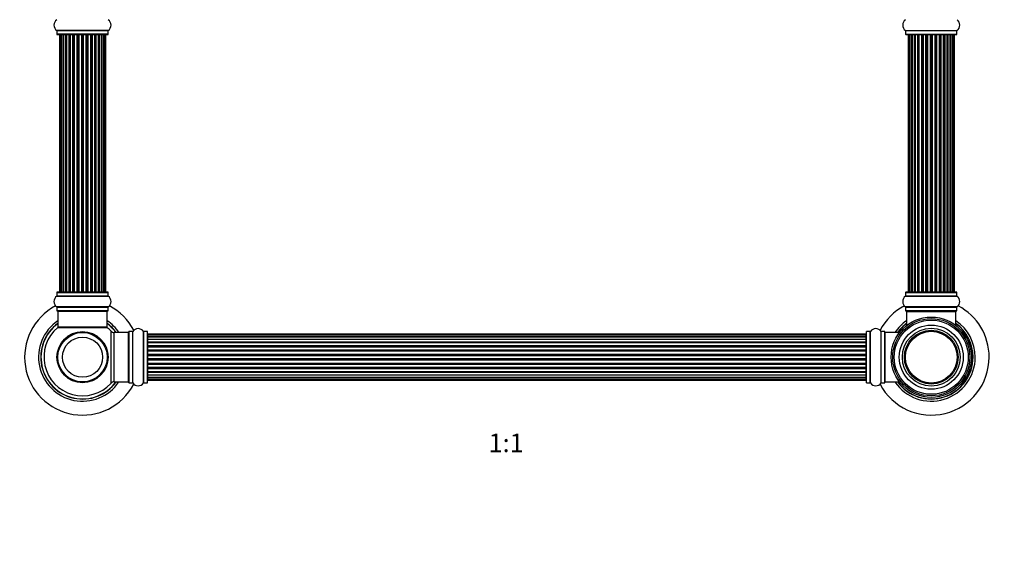
# Model space of a CAD drawing. Units: millimetres. Extents: x 0 to 1510, y 0 to 2725.
# Drawn here: x 525 to 1164, y 1389 to 1732 of the extents above; entities that cross this region are included whole.
import ezdxf
from ezdxf import colors
from ezdxf.entities.mleader import LeaderData, LeaderLine
from ezdxf.enums import TextEntityAlignment as Align
from ezdxf.math import Vec2, Vec3

# ---------------------------------------------------------------- set-up
doc = ezdxf.new("R2010")
doc.units = ezdxf.units.MM
doc.layers.add('DV1_Défaut', color=7, linetype='Continuous')
doc.layers.add('Défaut', color=7, linetype='Continuous')
doc.styles.add('SEACAD_ArialB', font='arialbd.ttf')

# ---------------------------------------------------------------- blocks, each defined once
blk = doc.blocks.new('_DOT')
at = {"color": 0}
blk.add_line((0, 0), (-1, 0), dxfattribs=at)
at = {"color": 0, "const_width": 0.333}
blk.add_lwpolyline([(-0.1665, 0, 1), (0.1665, 0, 1)], format="xyb", close=True, dxfattribs=at)
blk = doc.blocks.new('SE')
at = {"layer": 'DV1_Défaut', "color": 7, "linetype": 'Continuous'}
for p, q in [((582.89, 1725.2), (549.5, 1725.2)), ((549.55, 1725.12), (582.85, 1725.12)), ((549.55, 1725.12), (549.55, 1722.77)), ((582.85, 1722.77), (549.55, 1722.77)), ((582.85, 1722.77), (582.85, 1725.12)), ((1099.5, 1725.2), (1132.89, 1725.2)), ((1099.55, 1725.12), (1132.85, 1725.12)), ((1099.55, 1725.12), (1099.55, 1722.77)), ((1099.55, 1722.77), (1132.85, 1722.77)), ((1132.85, 1722.77), (1132.85, 1725.12)), ((549.65, 1722.67), (582.75, 1722.67)), ((551.5, 1722.47), (551.2, 1722.47)), ((551.2, 1722.47), (551.2, 1555.87)), ((552.41, 1722.47), (551.5, 1722.47)), ((551.5, 1722.47), (551.5, 1555.87)), ((553.7, 1722.47), (552.41, 1722.47)), ((552.41, 1722.47), (552.41, 1555.87)), ((553.7, 1555.87), (553.7, 1722.47)), ((553.7, 1722.47), (553.87, 1722.47)), ((555.35, 1722.47), (553.87, 1722.47)), ((553.87, 1722.47), (553.87, 1555.87)), ((555.35, 1555.87), (555.35, 1722.47)), ((555.35, 1722.47), (555.6, 1722.47)), ((555.99, 1722.47), (555.6, 1722.47)), ((555.6, 1722.47), (555.6, 1555.87)), ((557.48, 1722.47), (555.83, 1722.47)), ((555.83, 1722.47), (555.83, 1555.87)), ((557.48, 1555.87), (557.48, 1722.47)), ((557.48, 1722.47), (557.73, 1722.47)), ((558.2, 1722.47), (557.73, 1722.47)), ((557.73, 1722.47), (557.73, 1555.87)), ((559.99, 1722.47), (558.2, 1722.47)), ((558.2, 1722.47), (558.2, 1555.87)), ((559.99, 1555.87), (559.99, 1722.47)), ((559.99, 1722.47), (560.24, 1722.47)), ((560.77, 1722.47), (560.24, 1722.47)), ((560.24, 1722.47), (560.24, 1555.87)), ((560.77, 1555.87), (560.77, 1722.47)), ((560.77, 1722.47), (560.87, 1722.47)), ((562.77, 1722.47), (560.87, 1722.47)), ((560.87, 1722.47), (560.87, 1555.87)), ((562.77, 1555.87), (562.77, 1722.47)), ((562.77, 1722.47), (563, 1722.47)), ((563.57, 1722.47), (563, 1722.47)), ((563, 1722.47), (563, 1555.87)), ((563.57, 1555.87), (563.57, 1722.47)), ((563.57, 1722.47), (563.73, 1722.47)), ((565.71, 1722.47), (563.73, 1722.47)), ((563.73, 1722.47), (563.73, 1555.87)), ((565.71, 1555.87), (565.71, 1722.47)), ((565.71, 1722.47), (565.91, 1722.47)), ((566.49, 1722.47), (565.91, 1722.47)), ((565.91, 1722.47), (565.91, 1555.87)), ((566.49, 1555.87), (566.49, 1722.47)), ((566.49, 1722.47), (566.69, 1722.47)), ((568.66, 1722.47), (566.69, 1722.47)), ((566.69, 1722.47), (566.69, 1555.87)), ((568.66, 1555.87), (568.66, 1722.47)), ((568.66, 1722.47), (568.82, 1722.47)), ((569.39, 1722.47), (568.82, 1722.47)), ((568.82, 1722.47), (568.82, 1555.87)), ((569.39, 1555.87), (569.39, 1722.47)), ((569.39, 1722.47), (569.62, 1722.47)), ((571.52, 1722.47), (569.62, 1722.47)), ((569.62, 1722.47), (569.62, 1555.87)), ((571.52, 1722.47), (571.62, 1722.47)), ((571.52, 1555.87), (571.52, 1722.47)), ((572.15, 1722.47), (571.62, 1722.47)), ((571.62, 1722.47), (571.62, 1555.87)), ((572.15, 1555.87), (572.15, 1722.47)), ((572.15, 1722.47), (572.4, 1722.47)), ((574.2, 1722.47), (572.4, 1722.47)), ((572.4, 1722.47), (572.4, 1555.87)), ((574.66, 1722.47), (574.19, 1722.47)), ((574.2, 1555.87), (574.2, 1722.47)), ((574.66, 1555.87), (574.66, 1722.47)), ((574.66, 1722.47), (574.91, 1722.47)), ((576.56, 1722.47), (574.91, 1722.47)), ((574.91, 1722.47), (574.91, 1555.87)), ((576.79, 1722.47), (576.4, 1722.47)), ((576.56, 1555.87), (576.56, 1722.47)), ((576.79, 1555.87), (576.79, 1722.47)), ((576.79, 1722.47), (577.04, 1722.47)), ((578.52, 1722.47), (577.04, 1722.47)), ((577.04, 1722.47), (577.04, 1555.87)), ((578.52, 1722.47), (578.7, 1722.47)), ((578.52, 1555.87), (578.52, 1722.47)), ((579.99, 1722.47), (578.7, 1722.47)), ((578.7, 1722.47), (578.7, 1555.87)), ((580.89, 1722.47), (579.99, 1722.47)), ((579.99, 1555.87), (579.99, 1722.47)), ((580.89, 1722.47), (581.2, 1722.47)), ((580.89, 1555.87), (580.89, 1722.47)), ((581.2, 1555.87), (581.2, 1722.47)), ((1099.65, 1722.67), (1132.75, 1722.67)), ((1101.5, 1722.47), (1101.2, 1722.47)), ((1101.2, 1722.47), (1101.2, 1555.87)), ((1102.41, 1722.47), (1101.5, 1722.47)), ((1101.5, 1722.47), (1101.5, 1555.87)), ((1103.7, 1722.47), (1102.41, 1722.47)), ((1102.41, 1722.47), (1102.41, 1555.87)), ((1103.7, 1555.87), (1103.7, 1722.47)), ((1103.7, 1722.47), (1103.87, 1722.47)), ((1105.35, 1722.47), (1103.87, 1722.47)), ((1103.87, 1722.47), (1103.87, 1555.87)), ((1105.35, 1555.87), (1105.35, 1722.47)), ((1105.35, 1722.47), (1105.6, 1722.47)), ((1105.99, 1722.47), (1105.6, 1722.47)), ((1105.6, 1722.47), (1105.6, 1555.87)), ((1107.48, 1722.47), (1105.83, 1722.47)), ((1105.83, 1722.47), (1105.83, 1555.87)), ((1107.48, 1555.87), (1107.48, 1722.47)), ((1107.48, 1722.47), (1107.73, 1722.47)), ((1108.2, 1722.47), (1107.73, 1722.47)), ((1107.73, 1722.47), (1107.73, 1555.87)), ((1109.99, 1722.47), (1108.2, 1722.47)), ((1108.2, 1722.47), (1108.2, 1555.87)), ((1109.99, 1555.87), (1109.99, 1722.47)), ((1109.99, 1722.47), (1110.24, 1722.47)), ((1110.77, 1722.47), (1110.24, 1722.47)), ((1110.24, 1722.47), (1110.24, 1555.87)), ((1110.77, 1555.87), (1110.77, 1722.47)), ((1110.77, 1722.47), (1110.87, 1722.47)), ((1112.77, 1722.47), (1110.87, 1722.47)), ((1110.87, 1722.47), (1110.87, 1555.87)), ((1112.77, 1555.87), (1112.77, 1722.47)), ((1112.77, 1722.47), (1113, 1722.47)), ((1113.57, 1722.47), (1113, 1722.47)), ((1113, 1722.47), (1113, 1555.87)), ((1113.57, 1555.87), (1113.57, 1722.47)), ((1113.57, 1722.47), (1113.73, 1722.47)), ((1115.71, 1722.47), (1113.73, 1722.47)), ((1113.73, 1722.47), (1113.73, 1555.87)), ((1115.71, 1555.87), (1115.71, 1722.47)), ((1115.71, 1722.47), (1115.91, 1722.47)), ((1116.49, 1722.47), (1115.91, 1722.47)), ((1115.91, 1722.47), (1115.91, 1555.87)), ((1116.49, 1555.87), (1116.49, 1722.47)), ((1116.49, 1722.47), (1116.69, 1722.47)), ((1118.66, 1722.47), (1116.69, 1722.47)), ((1116.69, 1722.47), (1116.69, 1555.87)), ((1118.66, 1555.87), (1118.66, 1722.47)), ((1118.66, 1722.47), (1118.82, 1722.47)), ((1119.39, 1722.47), (1118.82, 1722.47)), ((1118.82, 1722.47), (1118.82, 1555.87)), ((1119.39, 1555.87), (1119.39, 1722.47)), ((1119.39, 1722.47), (1119.62, 1722.47)), ((1121.52, 1722.47), (1119.62, 1722.47)), ((1119.62, 1722.47), (1119.62, 1555.87)), ((1121.52, 1722.47), (1121.62, 1722.47)), ((1121.52, 1555.87), (1121.52, 1722.47)), ((1122.15, 1722.47), (1121.62, 1722.47)), ((1121.62, 1722.47), (1121.62, 1555.87)), ((1122.15, 1555.87), (1122.15, 1722.47)), ((1122.15, 1722.47), (1122.4, 1722.47)), ((1124.2, 1722.47), (1122.4, 1722.47)), ((1122.4, 1722.47), (1122.4, 1555.87)), ((1124.66, 1722.47), (1124.19, 1722.47)), ((1124.2, 1555.87), (1124.2, 1722.47)), ((1124.66, 1555.87), (1124.66, 1722.47)), ((1124.66, 1722.47), (1124.91, 1722.47)), ((1126.56, 1722.47), (1124.91, 1722.47)), ((1124.91, 1722.47), (1124.91, 1555.87)), ((1126.79, 1722.47), (1126.4, 1722.47)), ((1126.56, 1555.87), (1126.56, 1722.47)), ((1126.79, 1555.87), (1126.79, 1722.47)), ((1126.79, 1722.47), (1127.04, 1722.47)), ((1128.52, 1722.47), (1127.04, 1722.47)), ((1127.04, 1722.47), (1127.04, 1555.87)), ((1128.52, 1722.47), (1128.7, 1722.47)), ((1128.52, 1555.87), (1128.52, 1722.47)), ((1129.99, 1722.47), (1128.7, 1722.47)), ((1128.7, 1722.47), (1128.7, 1555.87)), ((1130.89, 1722.47), (1129.99, 1722.47)), ((1129.99, 1555.87), (1129.99, 1722.47)), ((1130.89, 1722.47), (1131.2, 1722.47)), ((1130.89, 1555.87), (1130.89, 1722.47)), ((1131.2, 1555.87), (1131.2, 1722.47)), ((549.5, 1553.14), (582.89, 1553.14)), ((549.55, 1555.57), (582.85, 1555.57)), ((549.55, 1555.57), (549.55, 1553.22)), ((582.85, 1553.22), (549.55, 1553.22)), ((582.75, 1555.67), (549.65, 1555.67)), ((551.5, 1555.87), (551.2, 1555.87)), ((551.5, 1555.87), (552.41, 1555.87)), ((552.41, 1555.87), (553.7, 1555.87)), ((553.87, 1555.87), (553.7, 1555.87)), ((553.87, 1555.87), (555.35, 1555.87)), ((555.6, 1555.87), (555.35, 1555.87)), ((555.6, 1555.87), (555.99, 1555.87)), ((555.83, 1555.87), (557.48, 1555.87)), ((557.73, 1555.87), (557.48, 1555.87)), ((557.73, 1555.87), (558.2, 1555.87)), ((558.2, 1555.87), (559.99, 1555.87)), ((560.24, 1555.87), (559.99, 1555.87)), ((560.24, 1555.87), (560.77, 1555.87)), ((560.87, 1555.87), (560.77, 1555.87)), ((560.87, 1555.87), (562.77, 1555.87)), ((563, 1555.87), (562.77, 1555.87)), ((563, 1555.87), (563.57, 1555.87)), ((563.73, 1555.87), (563.57, 1555.87)), ((563.73, 1555.87), (565.71, 1555.87)), ((565.91, 1555.87), (565.71, 1555.87)), ((565.91, 1555.87), (566.49, 1555.87)), ((566.69, 1555.87), (566.49, 1555.87)), ((566.69, 1555.87), (568.66, 1555.87)), ((568.82, 1555.87), (568.66, 1555.87)), ((568.82, 1555.87), (569.39, 1555.87)), ((569.62, 1555.87), (569.39, 1555.87)), ((569.62, 1555.87), (571.52, 1555.87)), ((571.62, 1555.87), (571.52, 1555.87)), ((571.62, 1555.87), (572.15, 1555.87)), ((572.4, 1555.87), (572.15, 1555.87)), ((572.4, 1555.87), (574.2, 1555.87)), ((574.19, 1555.87), (574.66, 1555.87)), ((574.91, 1555.87), (574.66, 1555.87)), ((574.91, 1555.87), (576.56, 1555.87)), ((576.4, 1555.87), (576.79, 1555.87)), ((577.04, 1555.87), (576.79, 1555.87)), ((577.04, 1555.87), (578.52, 1555.87)), ((578.7, 1555.87), (578.52, 1555.87)), ((578.7, 1555.87), (579.99, 1555.87)), ((579.99, 1555.87), (580.89, 1555.87)), ((580.89, 1555.87), (581.2, 1555.87)), ((582.85, 1553.22), (582.85, 1555.57)), ((1099.5, 1553.14), (1132.89, 1553.14)), ((1099.55, 1555.57), (1132.85, 1555.57)), ((1099.55, 1555.57), (1099.55, 1553.22)), ((1132.85, 1553.22), (1099.55, 1553.22)), ((1132.75, 1555.67), (1099.65, 1555.67)), ((1101.5, 1555.87), (1101.2, 1555.87)), ((1101.5, 1555.87), (1102.41, 1555.87)), ((1102.41, 1555.87), (1103.7, 1555.87)), ((1103.87, 1555.87), (1103.7, 1555.87)), ((1103.87, 1555.87), (1105.35, 1555.87)), ((1105.6, 1555.87), (1105.35, 1555.87)), ((1105.6, 1555.87), (1105.99, 1555.87)), ((1105.83, 1555.87), (1107.48, 1555.87)), ((1107.73, 1555.87), (1107.48, 1555.87)), ((1107.73, 1555.87), (1108.2, 1555.87)), ((1108.2, 1555.87), (1109.99, 1555.87)), ((1110.24, 1555.87), (1109.99, 1555.87)), ((1110.24, 1555.87), (1110.77, 1555.87)), ((1110.87, 1555.87), (1110.77, 1555.87)), ((1110.87, 1555.87), (1112.77, 1555.87)), ((1113, 1555.87), (1112.77, 1555.87)), ((1113, 1555.87), (1113.57, 1555.87)), ((1113.73, 1555.87), (1113.57, 1555.87)), ((1113.73, 1555.87), (1115.71, 1555.87)), ((1115.91, 1555.87), (1115.71, 1555.87)), ((1115.91, 1555.87), (1116.49, 1555.87)), ((1116.69, 1555.87), (1116.49, 1555.87)), ((1116.69, 1555.87), (1118.66, 1555.87)), ((1118.82, 1555.87), (1118.66, 1555.87)), ((1118.82, 1555.87), (1119.39, 1555.87)), ((1119.62, 1555.87), (1119.39, 1555.87)), ((1119.62, 1555.87), (1121.52, 1555.87)), ((1121.62, 1555.87), (1121.52, 1555.87)), ((1121.62, 1555.87), (1122.15, 1555.87)), ((1122.4, 1555.87), (1122.15, 1555.87)), ((1122.4, 1555.87), (1124.2, 1555.87)), ((1124.19, 1555.87), (1124.66, 1555.87)), ((1124.91, 1555.87), (1124.66, 1555.87)), ((1124.91, 1555.87), (1126.56, 1555.87)), ((1126.4, 1555.87), (1126.79, 1555.87)), ((1127.04, 1555.87), (1126.79, 1555.87)), ((1127.04, 1555.87), (1128.52, 1555.87)), ((1128.7, 1555.87), (1128.52, 1555.87)), ((1128.7, 1555.87), (1129.99, 1555.87)), ((1129.99, 1555.87), (1130.89, 1555.87)), ((1130.89, 1555.87), (1131.2, 1555.87)), ((1132.85, 1553.22), (1132.85, 1555.57)), ((582.89, 1546.2), (549.5, 1546.2)), ((549.55, 1546.12), (582.85, 1546.12)), ((549.55, 1546.12), (549.55, 1543.77)), ((582.85, 1543.77), (582.85, 1546.12)), ((1132.89, 1546.2), (1099.5, 1546.2)), ((1099.55, 1546.12), (1132.85, 1546.12)), ((1099.55, 1546.12), (1099.55, 1543.77)), ((1132.85, 1543.77), (1132.85, 1546.12)), ((582.85, 1543.77), (549.55, 1543.77)), ((549.65, 1543.67), (582.75, 1543.67)), ((550.2, 1543.47), (582.2, 1543.47)), ((550.2, 1543.47), (550.2, 1533.07)), ((582.2, 1533.07), (582.2, 1543.47)), ((1132.85, 1543.77), (1099.55, 1543.77)), ((1099.65, 1543.67), (1132.75, 1543.67)), ((1100.2, 1543.17), (1132.2, 1543.17)), ((1100.2, 1543.17), (1100.2, 1534.24)), ((1132.2, 1534.24), (1132.2, 1543.17)), ((550.13, 1532.82), (582.26, 1532.82)), ((582.2, 1533.07), (550.2, 1533.07)), ((582.13, 1532.87), (550.26, 1532.87)), ((1100.2, 1534.24), (1100.29, 1534.24)), ((1132.1, 1534.24), (1132.2, 1534.24)), ((584.56, 1530.63), (584.56, 1496.71)), ((586.76, 1497.67), (586.76, 1529.67)), ((595.7, 1529.67), (586.76, 1529.67)), ((595.7, 1529.67), (595.7, 1497.67)), ((596.2, 1530.22), (596.2, 1497.12)), ((596.3, 1497.02), (596.3, 1530.32)), ((598.64, 1530.32), (596.3, 1530.32)), ((598.64, 1530.32), (598.64, 1497.02)), ((598.73, 1496.98), (598.73, 1530.36)), ((605.67, 1530.36), (605.67, 1496.98)), ((605.75, 1497.02), (605.75, 1530.32)), ((608.1, 1530.32), (605.75, 1530.32)), ((608.1, 1530.32), (608.1, 1497.02)), ((608.2, 1497.12), (608.2, 1530.22)), ((608.4, 1528.59), (608.4, 1527.98)), ((1074, 1528.59), (608.4, 1528.59)), ((608.4, 1527.98), (608.4, 1526.8)), ((1074, 1527.98), (608.4, 1527.98)), ((608.4, 1526.8), (1074, 1526.8)), ((608.4, 1526.79), (608.4, 1525.41)), ((1074, 1526.79), (608.4, 1526.79)), ((608.4, 1525.41), (1074, 1525.41)), ((608.4, 1525.16), (608.4, 1525.41)), ((1074, 1525.16), (608.4, 1525.16)), ((608.4, 1525.07), (608.4, 1523.5)), ((1074, 1525.07), (608.4, 1525.07)), ((1074, 1527.98), (1074, 1528.59)), ((1074, 1526.8), (1074, 1527.98)), ((1074, 1525.41), (1074, 1526.79)), ((1074, 1525.41), (1074, 1525.16)), ((1074, 1523.5), (1074, 1525.07)), ((1074.2, 1497.12), (1074.2, 1530.22)), ((1074.3, 1497.02), (1074.3, 1530.32)), ((1076.64, 1530.32), (1074.3, 1530.32)), ((1076.64, 1497.02), (1076.64, 1530.32)), ((1076.73, 1496.98), (1076.73, 1530.36)), ((1083.67, 1496.98), (1083.67, 1530.36)), ((1083.75, 1497.02), (1083.75, 1530.32)), ((1086.1, 1530.32), (1083.75, 1530.32)), ((1086.1, 1497.02), (1086.1, 1530.32)), ((1086.2, 1497.12), (1086.2, 1530.22)), ((1086.4, 1497.67), (1086.4, 1529.67)), ((1095.7, 1529.67), (1086.4, 1529.67)), ((608.4, 1523.5), (1074, 1523.5)), ((608.4, 1523.25), (608.4, 1523.5)), ((1074, 1523.25), (608.4, 1523.25)), ((608.4, 1523.25), (608.4, 1522.82)), ((608.4, 1522.9), (608.4, 1521.17)), ((1074, 1522.9), (608.4, 1522.9)), ((608.4, 1521.17), (1074, 1521.17)), ((608.4, 1520.92), (608.4, 1521.17)), ((1074, 1520.92), (608.4, 1520.92)), ((608.4, 1520.92), (608.4, 1520.42)), ((608.4, 1520.42), (1074, 1520.42)), ((608.4, 1520.36), (608.4, 1520.42)), ((608.4, 1520.36), (608.4, 1518.51)), ((1074, 1520.36), (608.4, 1520.36)), ((1074, 1523.5), (1074, 1523.25)), ((1074, 1522.82), (1074, 1523.25)), ((1074, 1521.17), (1074, 1522.9)), ((1074, 1521.17), (1074, 1520.92)), ((1074, 1520.42), (1074, 1520.92)), ((1074, 1520.42), (1074, 1520.36)), ((1074, 1518.51), (1074, 1520.36)), ((608.4, 1518.51), (1074, 1518.51)), ((608.4, 1518.27), (608.4, 1518.51)), ((1074, 1518.27), (608.4, 1518.27)), ((608.4, 1518.27), (608.4, 1517.72)), ((608.4, 1517.72), (1074, 1517.72)), ((608.4, 1517.58), (608.4, 1517.72)), ((608.4, 1517.58), (608.4, 1515.64)), ((1074, 1517.58), (608.4, 1517.58)), ((608.4, 1515.64), (1074, 1515.64)), ((608.4, 1515.42), (608.4, 1515.64)), ((1074, 1515.42), (608.4, 1515.42)), ((608.4, 1515.42), (608.4, 1514.84)), ((608.4, 1514.84), (1074, 1514.84)), ((608.4, 1514.84), (608.4, 1514.66)), ((608.4, 1514.66), (608.4, 1512.68)), ((1074, 1514.66), (608.4, 1514.66)), ((608.4, 1512.68), (1074, 1512.68)), ((608.4, 1512.5), (608.4, 1512.68)), ((608.4, 1512.5), (608.4, 1511.92)), ((1074, 1512.5), (608.4, 1512.5)), ((1074, 1518.51), (1074, 1518.27)), ((1074, 1517.72), (1074, 1518.27)), ((1074, 1517.72), (1074, 1517.58)), ((1074, 1515.64), (1074, 1517.58)), ((1074, 1515.64), (1074, 1515.42)), ((1074, 1514.84), (1074, 1515.42)), ((1074, 1514.66), (1074, 1514.84)), ((1074, 1512.68), (1074, 1514.66)), ((1074, 1512.68), (1074, 1512.5)), ((1074, 1511.92), (1074, 1512.5)), ((608.4, 1511.92), (1074, 1511.92)), ((608.4, 1511.7), (608.4, 1511.92)), ((608.4, 1511.7), (608.4, 1509.76)), ((1074, 1511.7), (608.4, 1511.7)), ((608.4, 1509.62), (608.4, 1509.76)), ((608.4, 1509.76), (1074, 1509.76)), ((608.4, 1509.62), (608.4, 1509.07)), ((1074, 1509.62), (608.4, 1509.62)), ((608.4, 1509.07), (1074, 1509.07)), ((608.4, 1508.83), (608.4, 1509.07)), ((608.4, 1508.83), (608.4, 1506.98)), ((1074, 1508.83), (608.4, 1508.83)), ((608.4, 1506.92), (608.4, 1506.98)), ((608.4, 1506.98), (1074, 1506.98)), ((608.4, 1506.92), (608.4, 1506.42)), ((1074, 1506.92), (608.4, 1506.92)), ((608.4, 1506.42), (1074, 1506.42)), ((608.4, 1506.17), (608.4, 1506.42)), ((608.4, 1506.17), (608.4, 1504.44)), ((1074, 1506.17), (608.4, 1506.17)), ((1074, 1511.92), (1074, 1511.7)), ((1074, 1509.76), (1074, 1511.7)), ((1074, 1509.76), (1074, 1509.62)), ((1074, 1509.07), (1074, 1509.62)), ((1074, 1509.07), (1074, 1508.83)), ((1074, 1506.98), (1074, 1508.83)), ((1074, 1506.98), (1074, 1506.92)), ((1074, 1506.42), (1074, 1506.92)), ((1074, 1506.42), (1074, 1506.17)), ((1074, 1504.44), (1074, 1506.17)), ((608.4, 1504.52), (608.4, 1504.09)), ((608.4, 1504.44), (1074, 1504.44)), ((608.4, 1504.09), (1074, 1504.09)), ((608.4, 1503.84), (608.4, 1504.09)), ((608.4, 1503.84), (608.4, 1502.27)), ((1074, 1503.84), (608.4, 1503.84)), ((608.4, 1502.27), (1074, 1502.27)), ((608.4, 1502.18), (1074, 1502.18)), ((608.4, 1501.93), (608.4, 1502.18)), ((608.4, 1501.93), (608.4, 1500.55)), ((1074, 1501.93), (608.4, 1501.93)), ((608.4, 1500.55), (1074, 1500.55)), ((608.4, 1500.54), (608.4, 1499.36)), ((1074, 1500.54), (608.4, 1500.54)), ((1074, 1504.09), (1074, 1504.52)), ((1074, 1504.09), (1074, 1503.84)), ((1074, 1502.27), (1074, 1503.84)), ((1074, 1502.18), (1074, 1501.93)), ((1074, 1500.55), (1074, 1501.93)), ((1074, 1499.36), (1074, 1500.54)), ((564.2, 1497.75), (564.2, 1497.67)), ((564.57, 1497.75), (564.57, 1497.67)), ((567.82, 1497.67), (567.82, 1497.75)), ((568.2, 1497.75), (568.2, 1497.67)), ((586.76, 1497.67), (595.7, 1497.67)), ((596.3, 1497.02), (598.64, 1497.02)), ((605.75, 1497.02), (608.1, 1497.02)), ((608.4, 1499.36), (608.4, 1498.75)), ((608.4, 1499.36), (1074, 1499.36)), ((608.4, 1498.75), (1074, 1498.75)), ((1074, 1498.75), (1074, 1499.36)), ((1074.3, 1497.02), (1076.64, 1497.02)), ((1083.75, 1497.02), (1086.1, 1497.02)), ((1086.4, 1497.67), (1095.7, 1497.67))]:
    blk.add_line(p, q, dxfattribs=at)
for centre, radius in [((1116.2, 1513.67), 26), ((1116.2, 1513.67), 25), ((1116.2, 1513.67), 24), ((1116.2, 1513.67), 20.75), ((1116.2, 1513.67), 18.75), ((566.2, 1513.67), 16.54), ((566.2, 1513.67), 16), ((566.2, 1513.67), 13), ((1116.2, 1513.67), 17.41), ((1116.2, 1513.67), 16.74)]:
    blk.add_circle(centre, radius, dxfattribs=at)
for centre, radius, start, end in [((551.93, 1728.67), 4.24, 124.98213, 235.01787), ((580.46, 1728.67), 4.24, 304.98213, 55.01787), ((1101.93, 1728.67), 4.24, 124.98213, 235.01787), ((1130.46, 1728.67), 4.24, 304.98213, 55.01787), ((549.45, 1725.12), 0.1, 0, 55.01787), ((549.65, 1722.77), 0.1, 180, 270), ((582.75, 1722.77), 0.1, 270, 0), ((582.95, 1725.12), 0.1, 124.98213, 180), ((1099.45, 1725.12), 0.1, 0, 55.01787), ((1099.65, 1722.77), 0.1, 180, 270), ((1132.75, 1722.77), 0.1, 270, 0), ((1132.95, 1725.12), 0.1, 124.98213, 180), ((551.4, 1722.47), 0.2, 90, 180), ((551.7, 1722.47), 0.2, 90, 180), ((552.61, 1722.47), 0.2, 90, 180), ((554.07, 1722.47), 0.2, 90, 180), ((556.03, 1722.47), 0.2, 90, 180), ((558.4, 1722.47), 0.2, 90, 180), ((561.07, 1722.47), 0.2, 90, 180), ((571.32, 1722.47), 0.2, 0, 90), ((574, 1722.47), 0.2, 0, 90), ((576.36, 1722.47), 0.2, 0, 90), ((578.32, 1722.47), 0.2, 0, 90), ((579.79, 1722.47), 0.2, 0, 90), ((580.69, 1722.47), 0.2, 0, 90), ((581, 1722.47), 0.2, 0, 90), ((1101.4, 1722.47), 0.2, 90, 180), ((1101.7, 1722.47), 0.2, 90, 180), ((1102.61, 1722.47), 0.2, 90, 180), ((1104.07, 1722.47), 0.2, 90, 180), ((1106.03, 1722.47), 0.2, 90, 180), ((1108.4, 1722.47), 0.2, 90, 180), ((1111.07, 1722.47), 0.2, 90, 180), ((1121.32, 1722.47), 0.2, 0, 90), ((1124, 1722.47), 0.2, 0, 90), ((1126.36, 1722.47), 0.2, 0, 90), ((1128.32, 1722.47), 0.2, 0, 90), ((1129.79, 1722.47), 0.2, 0, 90), ((1130.69, 1722.47), 0.2, 0, 90), ((1131, 1722.47), 0.2, 0, 90), ((551.93, 1549.67), 4.24, 124.98213, 235.01787), ((549.45, 1553.22), 0.1, 304.98213, 0), ((549.65, 1555.57), 0.1, 90, 180), ((551.4, 1555.87), 0.2, 180, 270), ((551.7, 1555.87), 0.2, 180, 270), ((552.61, 1555.87), 0.2, 180, 270), ((554.07, 1555.87), 0.2, 180, 270), ((556.03, 1555.87), 0.2, 180, 270), ((558.4, 1555.87), 0.2, 180, 270), ((561.07, 1555.87), 0.2, 180, 270), ((571.32, 1555.87), 0.2, 270, 0), ((574, 1555.87), 0.2, 270, 0), ((576.36, 1555.87), 0.2, 270, 0), ((578.32, 1555.87), 0.2, 270, 0), ((579.79, 1555.87), 0.2, 270, 0), ((580.69, 1555.87), 0.2, 270, 0), ((581, 1555.87), 0.2, 270, 0), ((582.75, 1555.57), 0.1, 0, 90), ((582.95, 1553.22), 0.1, 180, 235.01787), ((580.46, 1549.67), 4.24, 304.98213, 55.01787), ((1101.93, 1549.67), 4.24, 124.98213, 235.01787), ((1099.45, 1553.22), 0.1, 304.98213, 0), ((1099.65, 1555.57), 0.1, 90, 180), ((1101.4, 1555.87), 0.2, 180, 270), ((1101.7, 1555.87), 0.2, 180, 270), ((1102.61, 1555.87), 0.2, 180, 270), ((1104.07, 1555.87), 0.2, 180, 270), ((1106.03, 1555.87), 0.2, 180, 270), ((1108.4, 1555.87), 0.2, 180, 270), ((1111.07, 1555.87), 0.2, 180, 270), ((1121.32, 1555.87), 0.2, 270, 0), ((1124, 1555.87), 0.2, 270, 0), ((1126.36, 1555.87), 0.2, 270, 0), ((1128.32, 1555.87), 0.2, 270, 0), ((1129.79, 1555.87), 0.2, 270, 0), ((1130.69, 1555.87), 0.2, 270, 0), ((1131, 1555.87), 0.2, 270, 0), ((1132.75, 1555.57), 0.1, 0, 90), ((1132.95, 1553.22), 0.1, 180, 235.01787), ((1130.46, 1549.67), 4.24, 304.98213, 55.01787), ((566.2, 1513.67), 37.5, 117.71532, 332.28468), ((549.45, 1546.12), 0.1, 0, 55.01787), ((582.95, 1546.12), 0.1, 124.98213, 180), ((566.2, 1513.67), 37.5, 27.71532, 62.28468), ((1116.2, 1513.67), 37.5, 117.71532, 152.28468), ((1099.45, 1546.12), 0.1, 0, 55.01787), ((1132.95, 1546.12), 0.1, 124.98213, 180), ((1116.2, 1513.67), 37.5, 0, 62.28468), ((549.65, 1543.77), 0.1, 180, 270), ((550.4, 1543.47), 0.2, 90, 180), ((582, 1543.47), 0.2, 0, 90), ((582.75, 1543.77), 0.1, 270, 0), ((1099.65, 1543.77), 0.1, 180, 270), ((1100.7, 1543.17), 0.5, 90, 180), ((1131.7, 1543.17), 0.5, 0, 90), ((1132.75, 1543.77), 0.1, 270, 0), ((566.2, 1513.67), 28.5, 124.15292, 325.84708), ((566.2, 1513.67), 27.1, 126.18582, 323.81418), ((566.2, 1513.67), 27, 126.3412, 323.6588), ((566.2, 1513.67), 26.94, 126.43177, 323.56823), ((566.2, 1513.67), 25, 129.99246, 317.26789), ((550.26, 1532.67), 0.2, 90, 129.99246), ((550.4, 1533.07), 0.2, 180, 270), ((582, 1533.07), 0.2, 270, 0), ((582.13, 1532.67), 0.2, 50.00754, 90), ((566.2, 1513.67), 28.5, 34.15292, 55.84708), ((566.2, 1513.67), 27.1, 36.18582, 53.81418), ((566.2, 1513.67), 27, 36.3412, 53.6588), ((566.2, 1513.67), 26.94, 36.43177, 53.56823), ((566.2, 1513.67), 25, 42.73211, 50.00754), ((602.2, 1527.93), 4.24, 34.98213, 145.01787), ((1080.2, 1527.93), 4.24, 34.98213, 145.01787), ((1116.2, 1513.67), 28.5, 124.15292, 145.84708), ((1116.2, 1513.67), 27.1, 126.18582, 143.81418), ((1116.2, 1513.67), 27, 126.3412, 143.6588), ((1116.2, 1513.67), 26.94, 126.43177, 143.56823), ((1097.2, 1534.24), 3, 358.59094, 0), ((1116.2, 1513.67), 28.5, 0, 55.84708), ((1116.2, 1513.67), 27.1, 0, 53.81418), ((1116.2, 1513.67), 27, 0, 53.6588), ((1116.2, 1513.67), 26.94, 0, 53.56823), ((1135.2, 1534.24), 3, 180, 181.40906), ((586.76, 1532.67), 3, 222.73211, 270), ((595.7, 1529.17), 0.5, 0, 90), ((596.3, 1530.22), 0.1, 90, 180), ((598.64, 1530.42), 0.1, 270, 325.01787), ((605.75, 1530.42), 0.1, 214.98213, 270), ((608.1, 1530.22), 0.1, 0, 90), ((608.4, 1528.39), 0.2, 90, 180), ((608.4, 1527.78), 0.2, 90, 180), ((608.4, 1526.59), 0.2, 90, 180), ((608.4, 1524.87), 0.2, 90, 180), ((1074, 1528.39), 0.2, 0, 90), ((1074, 1527.78), 0.2, 0, 90), ((1074, 1526.59), 0.2, 0, 90), ((1074, 1524.87), 0.2, 0, 90), ((1074.3, 1530.22), 0.1, 90, 180), ((1076.64, 1530.42), 0.1, 270, 325.01787), ((1083.75, 1530.42), 0.1, 214.98213, 270), ((1086.1, 1530.22), 0.1, 0, 90), ((1086.4, 1529.47), 0.2, 90, 180), ((608.4, 1522.7), 0.2, 90, 180), ((608.4, 1520.16), 0.2, 90, 180), ((1074, 1522.7), 0.2, 0, 90), ((1074, 1520.16), 0.2, 0, 90), ((608.4, 1517.38), 0.2, 90, 180), ((1074, 1517.38), 0.2, 0, 90), ((1116.2, 1513.67), 37.5, 207.71532, 0), ((1116.2, 1513.67), 28.5, 214.15292, 0), ((1116.2, 1513.67), 27.1, 216.18582, 0), ((1116.2, 1513.67), 27, 216.3412, 0), ((1116.2, 1513.67), 26.94, 216.43177, 0), ((608.4, 1509.96), 0.2, 180, 270), ((608.4, 1507.18), 0.2, 180, 270), ((1074, 1509.96), 0.2, 270, 0), ((1074, 1507.18), 0.2, 270, 0), ((608.4, 1504.64), 0.2, 180, 270), ((608.4, 1502.47), 0.2, 180, 270), ((608.4, 1500.75), 0.2, 180, 270), ((608.4, 1499.56), 0.2, 180, 270), ((1074, 1504.64), 0.2, 270, 0), ((1074, 1502.47), 0.2, 270, 0), ((1074, 1500.75), 0.2, 270, 0), ((1074, 1499.56), 0.2, 270, 0), ((586.76, 1494.67), 3, 90, 137.26789), ((595.7, 1498.17), 0.5, 270, 0), ((596.3, 1497.12), 0.1, 180, 270), ((598.64, 1496.92), 0.1, 34.98213, 90), ((602.2, 1499.41), 4.24, 214.98213, 325.01787), ((605.75, 1496.92), 0.1, 90, 145.01787), ((608.1, 1497.12), 0.1, 270, 0), ((608.4, 1498.95), 0.2, 180, 270), ((1074, 1498.95), 0.2, 270, 0), ((1074.3, 1497.12), 0.1, 180, 270), ((1076.64, 1496.92), 0.1, 34.98213, 90), ((1080.2, 1499.41), 4.24, 214.98213, 325.01787), ((1083.75, 1496.92), 0.1, 90, 145.01787), ((1086.1, 1497.12), 0.1, 270, 0), ((1086.4, 1497.87), 0.2, 180, 270)]:
    blk.add_arc(centre, radius, start, end, dxfattribs=at)
for centre, major_axis, ratio, start_param, end_param in [((552.57, 1722.47), (0, -0.2), 0.084013, 2.969061, 3.141593), ((553.64, 1722.47), (0, -0.2), 0.289353, 1.570796, 3.141593), ((555.26, 1722.47), (0, -0.2), 0.482048, 1.570796, 3.141593), ((555.75, 1722.47), (0, -0.2), 0.756886, 3.141593, 4.712389), ((557.35, 1722.47), (0, -0.2), 0.653675, 1.570796, 3.141593), ((557.85, 1722.47), (0, -0.2), 0.604466, 3.141593, 4.712389), ((558.32, 1722.47), (0, -0.2), 0.570851, 3.141593, 4.274707), ((559.83, 1722.47), (0, -0.2), 0.796733, 1.570796, 3.141593), ((560.32, 1722.47), (0, -0.2), 0.425628, 3.141593, 4.712389), ((560.85, 1722.47), (0, -0.2), 0.38767, 3.141593, 4.712389), ((562.59, 1722.47), (0, -0.2), 0.90497, 1.570796, 3.141593), ((563.05, 1722.47), (0, -0.2), 0.228188, 3.141593, 4.712389), ((563.61, 1722.47), (0, -0.2), 0.187545, 3.141593, 4.712389), ((563.93, 1722.47), (0, -0.2), 0.999788, 3.141593, 4.712389), ((565.51, 1722.47), (0, -0.2), 0.973656, 1.570796, 3.141593), ((565.91, 1722.47), (0, -0.2), 0.020775, 3.141591, 4.712389), ((566.48, 1722.47), (0, -0.2), 0.020775, 1.570796, 3.141591), ((566.88, 1722.47), (0, -0.2), 0.973656, 3.141593, 4.712389), ((568.46, 1722.47), (0, -0.2), 0.999788, 1.570796, 3.141593), ((568.78, 1722.47), (0, -0.2), 0.187545, 1.570796, 3.141591), ((569.34, 1722.47), (0, -0.2), 0.228188, 1.570796, 3.141593), ((569.8, 1722.47), (0, -0.2), 0.90497, 3.141593, 4.712389), ((571.55, 1722.47), (0, -0.2), 0.38767, 1.570796, 3.141593), ((572.07, 1722.47), (0, -0.2), 0.425628, 1.570796, 3.141593), ((572.56, 1722.47), (0, -0.2), 0.796733, 3.141593, 4.712389), ((574.07, 1722.47), (0, -0.2), 0.570851, 2.008478, 3.141593), ((574.54, 1722.47), (0, -0.2), 0.604466, 1.570796, 3.141593), ((575.04, 1722.47), (0, -0.2), 0.653675, 3.141593, 4.712389), ((576.64, 1722.47), (0, -0.2), 0.756886, 1.570796, 3.141593), ((577.14, 1722.47), (0, -0.2), 0.482048, 3.141593, 4.712389), ((578.75, 1722.47), (0, -0.2), 0.289353, 3.141591, 4.712389), ((579.82, 1722.47), (0, -0.2), 0.084013, 3.141591, 3.314124), ((1102.57, 1722.47), (0, -0.2), 0.084013, 2.969061, 3.141591), ((1103.64, 1722.47), (0, -0.2), 0.289353, 1.570796, 3.141593), ((1105.26, 1722.47), (0, -0.2), 0.482048, 1.570796, 3.141593), ((1105.75, 1722.47), (0, -0.2), 0.756886, 3.141593, 4.712389), ((1107.35, 1722.47), (0, -0.2), 0.653675, 1.570796, 3.141593), ((1107.85, 1722.47), (0, -0.2), 0.604466, 3.141593, 4.712389), ((1108.32, 1722.47), (0, -0.2), 0.570851, 3.141593, 4.274707), ((1109.83, 1722.47), (0, -0.2), 0.796733, 1.570796, 3.141593), ((1110.32, 1722.47), (0, -0.2), 0.425628, 3.141593, 4.712389), ((1110.85, 1722.47), (0, -0.2), 0.38767, 3.141593, 4.712389), ((1112.59, 1722.47), (0, -0.2), 0.90497, 1.570796, 3.141593), ((1113.05, 1722.47), (0, -0.2), 0.228188, 3.141593, 4.712389), ((1113.61, 1722.47), (0, -0.2), 0.187545, 3.141593, 4.712389), ((1113.93, 1722.47), (0, -0.2), 0.999788, 3.141593, 4.712389), ((1115.51, 1722.47), (0, -0.2), 0.973656, 1.570796, 3.141593), ((1115.91, 1722.47), (0, -0.2), 0.020775, 3.141593, 4.712389), ((1116.48, 1722.47), (0, -0.2), 0.020775, 1.570796, 3.141593), ((1116.88, 1722.47), (0, -0.2), 0.973656, 3.141593, 4.712389), ((1118.46, 1722.47), (0, -0.2), 0.999788, 1.570796, 3.141593), ((1118.78, 1722.47), (0, -0.2), 0.187545, 1.570796, 3.141593), ((1119.34, 1722.47), (0, -0.2), 0.228188, 1.570796, 3.141593), ((1119.8, 1722.47), (0, -0.2), 0.90497, 3.141593, 4.712389), ((1121.55, 1722.47), (0, -0.2), 0.38767, 1.570796, 3.141593), ((1122.07, 1722.47), (0, -0.2), 0.425628, 1.570796, 3.141593), ((1122.56, 1722.47), (0, -0.2), 0.796733, 3.141593, 4.712389), ((1124.07, 1722.47), (0, -0.2), 0.570851, 2.008478, 3.141593), ((1124.54, 1722.47), (0, -0.2), 0.604466, 1.570796, 3.141593), ((1125.04, 1722.47), (0, -0.2), 0.653675, 3.141593, 4.712389), ((1126.64, 1722.47), (0, -0.2), 0.756886, 1.570796, 3.141593), ((1127.14, 1722.47), (0, -0.2), 0.482048, 3.141593, 4.712389), ((1128.75, 1722.47), (0, -0.2), 0.289353, 3.141593, 4.712389), ((1129.82, 1722.47), (0, -0.2), 0.084013, 3.141593, 3.314124), ((552.57, 1555.87), (0, -0.2), 0.084013, 0, 0.172532), ((553.64, 1555.87), (0, -0.2), 0.289353, 0, 1.570796), ((555.26, 1555.87), (0, -0.2), 0.482048, 0, 1.570796), ((555.75, 1555.87), (0, -0.2), 0.756886, 4.712389, 6.283185), ((557.35, 1555.87), (0, -0.2), 0.653675, 0, 1.570796), ((557.85, 1555.87), (0, -0.2), 0.604466, 4.712389, 6.283185), ((558.32, 1555.87), (0, -0.2), 0.570851, 5.150071, 6.283185), ((559.83, 1555.87), (0, -0.2), 0.796733, 0, 1.570796), ((560.32, 1555.87), (0, -0.2), 0.425628, 4.712389, 6.283185), ((560.85, 1555.87), (0, -0.2), 0.38767, 4.712389, 6.283185), ((562.59, 1555.87), (0, -0.2), 0.90497, 0, 1.570796), ((563.05, 1555.87), (0, -0.2), 0.228188, 4.712389, 6.283185), ((563.61, 1555.87), (0, -0.2), 0.187545, 4.712389, 6.283185), ((563.93, 1555.87), (0, -0.2), 0.999788, 4.712389, 6.283185), ((565.51, 1555.87), (0, -0.2), 0.973656, 0, 1.570796), ((565.91, 1555.87), (0, -0.2), 0.020775, 4.712389, 6.283185), ((566.48, 1555.87), (0, -0.2), 0.020775, 0, 1.570796), ((566.88, 1555.87), (0, -0.2), 0.973656, 4.712389, 6.283185), ((568.46, 1555.87), (0, -0.2), 0.999788, 0, 1.570796), ((568.78, 1555.87), (0, -0.2), 0.187545, 0, 1.570796), ((569.34, 1555.87), (0, -0.2), 0.228188, 0, 1.570796), ((569.8, 1555.87), (0, -0.2), 0.90497, 4.712389, 6.283185), ((571.55, 1555.87), (0, -0.2), 0.38767, 0, 1.570796), ((572.07, 1555.87), (0, -0.2), 0.425628, 0, 1.570796), ((572.56, 1555.87), (0, -0.2), 0.796733, 4.712389, 6.283185), ((574.07, 1555.87), (0, -0.2), 0.570851, 0, 1.133115), ((574.54, 1555.87), (0, -0.2), 0.604466, 0, 1.570796), ((575.04, 1555.87), (0, -0.2), 0.653675, 4.712389, 6.283185), ((576.64, 1555.87), (0, -0.2), 0.756886, 0, 1.570796), ((577.14, 1555.87), (0, -0.2), 0.482048, 4.712389, 6.283185), ((578.75, 1555.87), (0, -0.2), 0.289353, 4.712389, 6.283185), ((579.82, 1555.87), (0, -0.2), 0.084013, 6.110654, 6.283185), ((1102.57, 1555.87), (0, -0.2), 0.084013, 0, 0.172532), ((1103.64, 1555.87), (0, -0.2), 0.289353, 0, 1.570796), ((1105.26, 1555.87), (0, -0.2), 0.482048, 0, 1.570796), ((1105.75, 1555.87), (0, -0.2), 0.756886, 4.712389, 6.283185), ((1107.35, 1555.87), (0, -0.2), 0.653675, 0, 1.570796), ((1107.85, 1555.87), (0, -0.2), 0.604466, 4.712389, 6.283185), ((1108.32, 1555.87), (0, -0.2), 0.570851, 5.150071, 6.283185), ((1109.83, 1555.87), (0, -0.2), 0.796733, 0, 1.570796), ((1110.32, 1555.87), (0, -0.2), 0.425628, 4.712389, 6.283185), ((1110.85, 1555.87), (0, -0.2), 0.38767, 4.712389, 6.283185), ((1112.59, 1555.87), (0, -0.2), 0.90497, 0, 1.570796), ((1113.05, 1555.87), (0, -0.2), 0.228188, 4.712389, 6.283185), ((1113.61, 1555.87), (0, -0.2), 0.187545, 4.712389, 6.283185), ((1113.93, 1555.87), (0, -0.2), 0.999788, 4.712389, 6.283185), ((1115.51, 1555.87), (0, -0.2), 0.973656, 0, 1.570796), ((1115.91, 1555.87), (0, -0.2), 0.020775, 4.712389, 6.283185), ((1116.48, 1555.87), (0, -0.2), 0.020775, 0, 1.570796), ((1116.88, 1555.87), (0, -0.2), 0.973656, 4.712389, 6.283185), ((1118.46, 1555.87), (0, -0.2), 0.999788, 0, 1.570796), ((1118.78, 1555.87), (0, -0.2), 0.187545, 0, 1.570796), ((1119.34, 1555.87), (0, -0.2), 0.228188, 0, 1.570796), ((1119.8, 1555.87), (0, -0.2), 0.90497, 4.712389, 6.283185), ((1121.55, 1555.87), (0, -0.2), 0.38767, 0, 1.570796), ((1122.07, 1555.87), (0, -0.2), 0.425628, 0, 1.570796), ((1122.56, 1555.87), (0, -0.2), 0.796733, 4.712389, 6.283185), ((1124.07, 1555.87), (0, -0.2), 0.570851, 0, 1.133115), ((1124.54, 1555.87), (0, -0.2), 0.604466, 0, 1.570796), ((1125.04, 1555.87), (0, -0.2), 0.653675, 4.712389, 6.283185), ((1126.64, 1555.87), (0, -0.2), 0.756886, 0, 1.570796), ((1127.14, 1555.87), (0, -0.2), 0.482048, 4.712389, 6.283185), ((1128.75, 1555.87), (0, -0.2), 0.289353, 4.712389, 6.283185), ((1129.82, 1555.87), (0, -0.2), 0.084013, 6.110654, 6.283185), ((608.4, 1526.83), (0.2, 0), 0.187711, 3.141593, 4.712389), ((608.4, 1525.48), (0.2, 0), 0.387825, 3.141593, 4.712389), ((608.4, 1525), (0.2, 0), 0.821054, 1.570796, 3.141593), ((1074, 1526.83), (0.2, 0), 0.187711, 4.712389, 6.283185), ((1074, 1525.48), (0.2, 0), 0.387825, 4.712389, 6.283185), ((1074, 1525), (0.2, 0), 0.821054, 0, 1.570796), ((608.4, 1523.62), (0.2, 0), 0.570989, 3.141593, 4.712389), ((608.4, 1523.11), (0.2, 0), 0.684425, 1.570796, 3.141593), ((608.4, 1521.32), (0.2, 0), 0.729199, 3.141593, 4.712389), ((608.4, 1520.82), (0.2, 0), 0.517884, 1.570796, 3.141593), ((608.4, 1520.32), (0.2, 0), 0.4819, 1.570796, 3.141593), ((608.4, 1518.68), (0.2, 0), 0.855538, 3.141593, 4.712389), ((1074, 1523.62), (0.2, 0), 0.570989, 4.712389, 6.283185), ((1074, 1523.11), (0.2, 0), 0.684425, 0, 1.570796), ((1074, 1521.32), (0.2, 0), 0.729199, 4.712389, 6.283185), ((1074, 1520.82), (0.2, 0), 0.517884, 0, 1.570796), ((1074, 1520.32), (0.2, 0), 0.4819, 0, 1.570796), ((1074, 1518.68), (0.2, 0), 0.855538, 4.712389, 6.283185), ((608.4, 1518.21), (0.2, 0), 0.328709, 1.570796, 3.141593), ((608.4, 1517.66), (0.2, 0), 0.289192, 1.570796, 3.141593), ((608.4, 1515.83), (0.2, 0), 0.944487, 3.141593, 4.712389), ((608.4, 1515.4), (0.2, 0), 0.125168, 1.570796, 3.141593), ((608.4, 1514.83), (0.2, 0), 0.083844, 1.570796, 3.141593), ((608.4, 1514.46), (-0.2, 0), 0.992157, 4.712389, 6.283185), ((608.4, 1512.88), (-0.2, 0), 0.992157, 0, 1.570796), ((608.4, 1512.51), (-0.2, 0), 0.083844, 0, 1.570796), ((1074, 1518.21), (0.2, 0), 0.328709, 0, 1.570796), ((1074, 1517.66), (0.2, 0), 0.289192, 0, 1.570796), ((1074, 1515.83), (0.2, 0), 0.944487, 4.712389, 6.283185), ((1074, 1515.4), (0.2, 0), 0.125168, 0, 1.570796), ((1074, 1514.83), (0.2, 0), 0.083844, 0, 1.570796), ((1074, 1514.46), (-0.2, 0), 0.992157, 3.141593, 4.712389), ((1074, 1512.88), (-0.2, 0), 0.992157, 1.570796, 3.141593), ((1074, 1512.51), (-0.2, 0), 0.083844, 1.570796, 3.141593), ((608.4, 1511.94), (-0.2, 0), 0.125168, 0, 1.570796), ((608.4, 1511.51), (-0.2, 0), 0.944487, 4.712389, 6.283185), ((608.4, 1509.68), (-0.2, 0), 0.289192, 0, 1.570796), ((608.4, 1509.13), (-0.2, 0), 0.328709, 0, 1.570796), ((608.4, 1508.66), (-0.2, 0), 0.855538, 4.712389, 6.283185), ((608.4, 1507.02), (-0.2, 0), 0.4819, 0, 1.570796), ((608.4, 1506.52), (-0.2, 0), 0.517884, 0, 1.570796), ((608.4, 1506.02), (-0.2, 0), 0.729199, 4.712389, 6.283185), ((1074, 1511.94), (-0.2, 0), 0.125168, 1.570796, 3.141593), ((1074, 1511.51), (-0.2, 0), 0.944487, 3.141593, 4.712389), ((1074, 1509.68), (-0.2, 0), 0.289192, 1.570796, 3.141593), ((1074, 1509.13), (-0.2, 0), 0.328709, 1.570796, 3.141593), ((1074, 1508.66), (-0.2, 0), 0.855538, 3.141593, 4.712389), ((1074, 1507.02), (-0.2, 0), 0.4819, 1.570796, 3.141593), ((1074, 1506.52), (-0.2, 0), 0.517884, 1.570796, 3.141593), ((1074, 1506.02), (-0.2, 0), 0.729199, 3.141593, 4.712389), ((608.4, 1504.22), (-0.2, 0), 0.684425, 0, 1.570796), ((608.4, 1503.72), (-0.2, 0), 0.570989, 4.712389, 6.283185), ((608.4, 1502.34), (-0.2, 0), 0.821054, 0, 1.570796), ((608.4, 1501.86), (-0.2, 0), 0.387825, 4.712389, 6.283185), ((608.4, 1500.51), (-0.2, 0), 0.187711, 4.712389, 6.283185), ((1074, 1504.22), (-0.2, 0), 0.684425, 1.570796, 3.141593), ((1074, 1503.72), (-0.2, 0), 0.570989, 3.141593, 4.712389), ((1074, 1502.34), (-0.2, 0), 0.821054, 1.570796, 3.141593), ((1074, 1501.86), (-0.2, 0), 0.387825, 3.141593, 4.712389), ((1074, 1500.51), (-0.2, 0), 0.187711, 3.141593, 4.712389)]:
    blk.add_ellipse(centre, major_axis=major_axis, ratio=ratio, start_param=start_param, end_param=end_param, dxfattribs=at)

msp = doc.modelspace()

# ---------------------------------------------------------------- block references
at = {"layer": 'Défaut'}
msp.add_blockref('SE', (0, 0), dxfattribs=at)

# ---------------------------------------------------------------- texts
at = {"layer": 'Défaut', "color": 7, "linetype": 'Continuous', "style": 'SEACAD_ArialB'}
msp.add_text('1:1', height=12, dxfattribs=at).set_placement((829.33, 1464.17), align=Align.TOP_LEFT)

# ---------------------------------------------------------------- leaders
at = {"layer": 'Défaut', "color": 7, "linetype": 'Continuous'}
ml = msp.add_multileader_mtext('Standard', dxfattribs=at)
ml.set_content('{\\pxsm0.9;\\fSolid Edge ISO|b1||i0||c0|p34;\\W1.;27/08/2019\\P}', color=256)
ml.set_leader_properties()
ml.set_arrow_properties(name='DOT')
ml.build(insert=Vec2(0, 0))
ml.multileader.update_dxf_attribs({"leader_type": 0, "dogleg_length": 0, "arrow_head_size": 12})
ctx = ml.context
ctx.base_point, ctx.char_height, ctx.arrow_head_size, ctx.landing_gap_size = Vec3(1176.1, 2717.61), 12, 12, 4.2
notes = []
notes.append((ctx, [(0, (0, 0, 0), (0, 0), (1, 0), 1, [])]))
ctx.mtext.insert = Vec3(1178.1, 2723.73)
for ctx, leaders in notes:
    for number, flags, end, landing, length, lines in leaders:
        leader = LeaderData()
        leader.index, (leader.has_last_leader_line, leader.has_dogleg_vector, leader.attachment_direction) = number, flags
        leader.last_leader_point, leader.dogleg_vector, leader.dogleg_length = Vec3(end), Vec3(landing), length
        for number, points, colour, breaks in lines:
            line = LeaderLine()
            line.index, line.vertices, line.color, line.breaks = number, Vec3.list(points), colors.encode_raw_color(colour), breaks
            leader.lines.append(line)
        ctx.leaders.append(leader)

doc.saveas('drawing.dxf')
